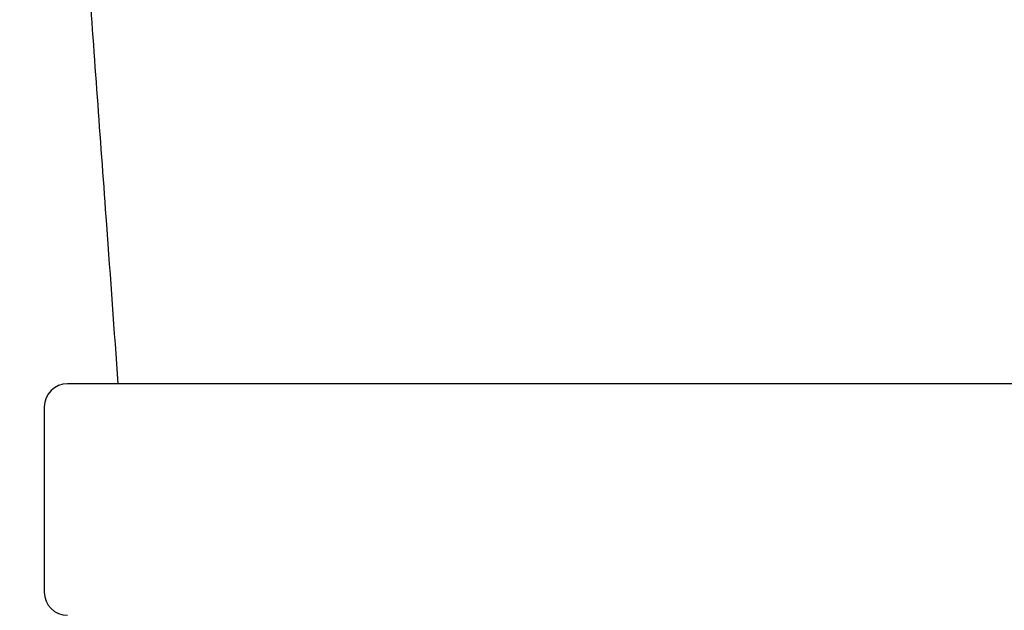
# Model space of a CAD drawing. Units: inches. Extents: x 8 to 441, y 8 to 282.
# Drawn here: x 186 to 187, y 156 to 156 of the extents above; entities that cross this region are included whole.
import ezdxf

# ---------------------------------------------------------------- set-up
doc = ezdxf.new("R2010")
doc.units = ezdxf.units.IN
doc.header["$LTSCALE"] = 26.315789
doc.header["$MEASUREMENT"] = 0
doc.layers.add('Symbol (ANSI)', color=7, linetype='Continuous', lineweight=13)
doc.layers.add('Visible (ANSI)', color=7, linetype='Continuous', lineweight=25)
doc.styles.add('Dim Text', font='swiss.ttf')
doc.dimstyles.new('Default - Fraction (ANSI)$7', dxfattribs={"dimscale": 26.315789, "dimtxt": 0.1, "dimasz": 0.075, "dimexe": 0.038, "dimexo": 0.038, "dimgap": 0.075, "dimtad": 0, "dimtih": 1, "dimtoh": 1, "dimrnd": 1e-08, "dimzin": 0, "dimdsep": 46, "dimtxsty": 'Dim Text', "dimblk": 'Filled-1', "dimcen": 0.09, "dimdle": 0.393701, "dimclrd": 256, "dimclre": 256, "dimclrt": 256, "dimadec": 0, "dimazin": 3, "dimtfac": 1.2, "dimtofl": 0, "dimtmove": 0, "dimatfit": 3, "dimldrblk": 'Filled-1', "dimfxl": 1, "dimtolj": 1, "dimtzin": 12, "dimlwd": -1, "dimlwe": -1, "dimarcsym": 0})

# ---------------------------------------------------------------- blocks, each defined once
blk = doc.blocks.new('Filled-1')
at = {"color": 0}
for p, q in [((0, 0), (-1, 0.16667)), ((-1, 0.16667), (-1, -0.16667)), ((-1, 0), (0, 0)), ((-1, -0.16667), (0, 0))]:
    blk.add_line(p, q, dxfattribs=at)
at = {"color": 0, "flags": 128}
blk.add_lwpolyline([(-1, -0.16667), (0, 0), (-1, 0.16667), (-1, -0.16667)], dxfattribs=at)
at = {"color": 0}
blk.add_solid([(-1, -0.16667), (0, 0), (-1, 0.16667), (-1, -0.16667)], dxfattribs=at)

msp = doc.modelspace()

# ---------------------------------------------------------------- linework, layer by layer
at = {"layer": 'Visible (ANSI)'}
for p, q in [((187.0942, 156.0233), (185.9442, 156.0233)), ((185.9192, 155.9983), (185.9192, 155.7983))]:
    msp.add_line(p, q, dxfattribs=at)
for centre, radius, start, end in [((185.5779, 156.109), 0.6398, 58.0687, 210.5102), ((185.5779, 156.109), 0.6289, 56.2612, 208.7925), ((185.9442, 155.9983), 0.025, 90, 180), ((185.9442, 155.7983), 0.025, 180, 270)]:
    msp.add_arc(centre, radius, start, end, dxfattribs=at)
msp.add_open_spline([(185.9992, 156.0233), (185.995, 156.0807), (185.9909, 156.1381), (185.9805, 156.2816), (185.9741, 156.3682), (185.9651, 156.4945), (185.9623, 156.5352), (185.9554, 156.6368), (185.9515, 156.6966), (185.9465, 156.7708), (185.9449, 156.7932), (185.9421, 156.8315), (185.9408, 156.8478), (185.9388, 156.8696), (185.9381, 156.8765), (185.9374, 156.8824), (185.9372, 156.8834), (185.9372, 156.8834)], degree=3, knots=[0, 0, 0, 0, 0.439095, 0.439095, 1.097762, 1.097762, 1.411682, 1.411682, 1.920769, 1.920769, 2.172147, 2.172147, 2.42428, 2.42428, 2.675808, 2.675808, 2.77947, 2.77947, 2.77947, 2.77947], dxfattribs=at)

# ---------------------------------------------------------------- leaders
at = {"layer": 'Symbol (ANSI)', "annotation_type": 0, "has_hookline": 1, "hookline_direction": 0, "text_width": 32.2364}
msp.add_leader([(121.4847, 155.1719), (161.8461, 174.6891), (168.8672, 174.6369)], dimstyle='Default - Fraction (ANSI)$7', override={"dimtad": 0}, dxfattribs=at)

doc.saveas('drawing.dxf')
